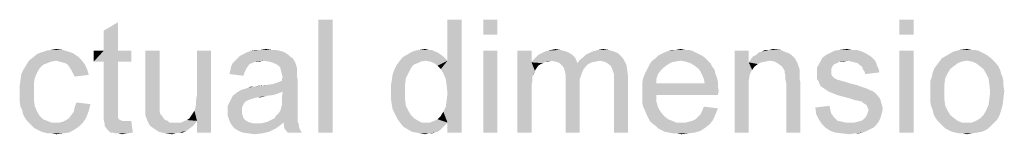
# Model space of a CAD drawing. Units: millimetres. Extents: x 0 to 1189, y 0 to 841.
# Drawn here: x 565 to 723, y 704 to 722 of the extents above; entities that cross this region are included whole.
import ezdxf

# ---------------------------------------------------------------- set-up
doc = ezdxf.new("R2010")
doc.units = ezdxf.units.MM
doc.header["$LTSCALE"] = 65.395
doc.layers.get('0').update_dxf_attribs({"linetype": 'CONTINUOUS'})

msp = doc.modelspace()

# ---------------------------------------------------------------- linework, layer by layer
at = {"color": 2, "linetype": 'Continuous'}
for points in [[(615.1832, 722.4857), (612.9165, 704.4857), (612.9165, 722.4857)], [(612.9165, 704.4857), (615.1832, 722.4857), (615.1832, 704.4857)], [(632.9165, 713.9523), (633.5832, 715.9523), (635.8499, 722.4857)], [(633.3165, 713.019), (632.9165, 713.9523), (635.8499, 722.4857)], [(633.4499, 711.9523), (633.3165, 713.019), (635.8499, 722.4857)], [(633.3165, 708.619), (633.4499, 709.6857), (635.8499, 722.4857)], [(633.5832, 706.0857), (633.3165, 708.619), (635.8499, 722.4857)], [(633.5832, 710.7523), (633.4499, 711.9523), (635.8499, 722.4857)], [(633.4499, 709.6857), (633.5832, 710.7523), (635.8499, 722.4857)], [(635.8499, 722.4857), (633.5832, 715.9523), (633.5832, 722.4857)], [(633.5832, 704.4857), (633.5832, 706.0857), (635.8499, 722.4857)], [(633.5832, 704.4857), (635.8499, 722.4857), (635.8499, 704.4857)], [(641.5832, 722.4857), (639.3165, 720.0857), (639.3165, 722.4857)], [(639.3165, 720.0857), (641.5832, 722.4857), (641.5832, 720.0857)], [(708.2499, 722.4857), (705.9832, 720.0857), (705.9832, 722.4857)], [(705.9832, 720.0857), (708.2499, 722.4857), (708.2499, 720.0857)], [(578.5165, 717.5523), (578.5165, 720.7523), (580.7832, 722.0857)], [(578.5165, 717.5523), (580.7832, 722.0857), (580.7832, 717.5523)], [(570.1165, 717.6857), (570.9165, 717.819), (571.8499, 717.6857)], [(603.7165, 717.6857), (604.5165, 717.819), (605.3165, 717.6857)], [(629.1832, 717.6857), (629.9832, 717.819), (630.5165, 717.6857)], [(650.2499, 717.6857), (650.9165, 717.819), (651.5832, 717.6857)], [(657.8499, 717.6857), (658.5165, 717.819), (659.3165, 717.6857)], [(670.2499, 717.6857), (670.9165, 717.819), (671.5832, 717.6857)], [(685.1832, 717.6857), (685.7165, 717.819), (686.9165, 717.6857)], [(696.5165, 717.6857), (697.5832, 717.819), (698.2499, 717.6857)], [(715.7165, 717.6857), (716.7832, 717.819), (717.4499, 717.6857)], [(574.9165, 716.0857), (566.5165, 715.9523), (567.1832, 716.4857)], [(574.3832, 716.619), (567.1832, 716.4857), (567.8499, 717.019)], [(567.1832, 716.4857), (574.3832, 716.619), (574.9165, 716.0857)], [(573.5832, 717.1523), (567.8499, 717.019), (568.5165, 717.2857)], [(567.8499, 717.019), (573.5832, 717.1523), (574.3832, 716.619)], [(572.7832, 717.419), (568.5165, 717.2857), (569.3165, 717.5523)], [(568.5165, 717.2857), (572.7832, 717.419), (573.5832, 717.1523)], [(571.8499, 717.6857), (569.3165, 717.5523), (570.1165, 717.6857)], [(569.3165, 717.5523), (571.8499, 717.6857), (572.7832, 717.419)], [(580.7832, 717.5523), (582.9165, 717.5523), (576.9165, 715.819)], [(578.5165, 717.5523), (580.7832, 717.5523), (576.9165, 715.819)], [(578.5165, 717.5523), (576.9165, 715.819), (576.9165, 717.5523)], [(578.5165, 715.819), (576.9165, 715.819), (582.9165, 717.5523)], [(580.7832, 715.819), (578.5165, 715.819), (582.9165, 717.5523)], [(580.7832, 715.819), (582.9165, 717.5523), (582.9165, 715.819)], [(587.4499, 717.5523), (587.4499, 710.219), (585.1832, 709.419)], [(587.4499, 717.5523), (585.1832, 709.419), (585.1832, 717.5523)], [(593.1832, 708.3523), (593.3165, 709.019), (595.7165, 717.5523)], [(593.4499, 706.3523), (593.1832, 708.3523), (595.7165, 717.5523)], [(593.3165, 709.6857), (593.4499, 710.4857), (595.7165, 717.5523)], [(593.3165, 709.019), (593.3165, 709.6857), (595.7165, 717.5523)], [(595.7165, 717.5523), (593.4499, 710.4857), (593.4499, 717.5523)], [(593.4499, 704.4857), (593.4499, 706.3523), (595.7165, 717.5523)], [(593.4499, 704.4857), (595.7165, 717.5523), (595.7165, 704.4857)], [(608.7832, 716.3523), (599.5832, 715.9523), (599.9832, 716.3523)], [(604.1165, 715.9523), (599.5832, 715.9523), (608.7832, 716.3523)], [(608.3832, 716.619), (599.9832, 716.3523), (600.3832, 716.7523)], [(599.9832, 716.3523), (608.3832, 716.619), (608.7832, 716.3523)], [(608.1165, 716.8857), (600.3832, 716.7523), (600.9165, 717.019)], [(600.3832, 716.7523), (608.1165, 716.8857), (608.3832, 716.619)], [(607.7165, 717.1523), (600.9165, 717.019), (601.4499, 717.2857)], [(600.9165, 717.019), (607.7165, 717.1523), (608.1165, 716.8857)], [(606.6499, 717.5523), (607.1832, 717.419), (601.4499, 717.2857)], [(606.6499, 717.5523), (601.4499, 717.2857), (602.1165, 717.5523)], [(601.4499, 717.2857), (607.1832, 717.419), (607.7165, 717.1523)], [(605.3165, 717.6857), (605.9832, 717.6857), (602.1165, 717.5523)], [(603.7165, 717.6857), (605.3165, 717.6857), (602.1165, 717.5523)], [(603.7165, 717.6857), (602.1165, 717.5523), (602.9165, 717.6857)], [(602.1165, 717.5523), (605.9832, 717.6857), (606.6499, 717.5523)], [(604.9165, 715.819), (604.1165, 715.9523), (608.7832, 716.3523)], [(605.4499, 715.6857), (604.9165, 715.819), (608.7832, 716.3523)], [(605.4499, 715.6857), (608.7832, 716.3523), (609.1832, 715.6857)], [(630.1165, 715.9523), (625.8499, 715.819), (626.3832, 716.4857)], [(632.9165, 716.619), (626.3832, 716.4857), (627.0499, 716.8857)], [(630.1165, 715.9523), (626.3832, 716.4857), (632.9165, 716.619)], [(631.9832, 717.2857), (627.0499, 716.8857), (627.7165, 717.2857)], [(627.0499, 716.8857), (631.9832, 717.2857), (632.9165, 716.619)], [(631.5832, 717.419), (627.7165, 717.2857), (628.3832, 717.5523)], [(627.7165, 717.2857), (631.5832, 717.419), (631.9832, 717.2857)], [(630.5165, 717.6857), (631.0499, 717.6857), (628.3832, 717.5523)], [(630.5165, 717.6857), (628.3832, 717.5523), (629.1832, 717.6857)], [(628.3832, 717.5523), (631.0499, 717.6857), (631.5832, 717.419)], [(630.1165, 715.9523), (632.9165, 716.619), (633.5832, 715.9523)], [(641.5832, 717.5523), (639.3165, 704.4857), (639.3165, 717.5523)], [(639.3165, 704.4857), (641.5832, 717.5523), (641.5832, 704.4857)], [(647.0499, 717.5523), (647.0499, 715.6857), (644.7832, 704.4857)], [(647.0499, 717.5523), (644.7832, 704.4857), (644.7832, 717.5523)], [(653.9832, 716.4857), (647.3165, 716.0857), (647.7165, 716.4857)], [(650.2499, 715.9523), (647.3165, 716.0857), (653.9832, 716.4857)], [(653.5832, 716.8857), (647.7165, 716.4857), (648.1165, 716.8857)], [(647.7165, 716.4857), (653.5832, 716.8857), (653.9832, 716.4857)], [(653.1832, 717.1523), (648.1165, 716.8857), (648.6499, 717.1523)], [(648.1165, 716.8857), (653.1832, 717.1523), (653.5832, 716.8857)], [(652.6499, 717.419), (648.6499, 717.1523), (649.1832, 717.419)], [(648.6499, 717.1523), (652.6499, 717.419), (653.1832, 717.1523)], [(652.1165, 717.5523), (649.1832, 717.419), (649.7165, 717.5523)], [(649.1832, 717.419), (652.1165, 717.5523), (652.6499, 717.419)], [(651.5832, 717.6857), (649.7165, 717.5523), (650.2499, 717.6857)], [(649.7165, 717.5523), (651.5832, 717.6857), (652.1165, 717.5523)], [(650.2499, 715.9523), (653.9832, 716.4857), (654.2499, 715.9523)], [(654.7832, 716.0857), (655.3165, 716.4857), (661.4499, 716.619)], [(654.7832, 716.0857), (661.4499, 716.619), (661.8499, 716.0857)], [(661.4499, 716.619), (655.3165, 716.4857), (655.7165, 716.8857)], [(660.9165, 717.1523), (655.7165, 716.8857), (656.2499, 717.1523)], [(655.7165, 716.8857), (660.9165, 717.1523), (661.4499, 716.619)], [(660.2499, 717.419), (656.2499, 717.1523), (656.7832, 717.419)], [(656.2499, 717.1523), (660.2499, 717.419), (660.9165, 717.1523)], [(656.7832, 717.419), (657.3165, 717.5523), (659.3165, 717.6857)], [(656.7832, 717.419), (659.3165, 717.6857), (660.2499, 717.419)], [(659.3165, 717.6857), (657.3165, 717.5523), (657.8499, 717.6857)], [(674.9165, 716.3523), (666.3832, 715.9523), (666.9165, 716.3523)], [(670.9165, 715.9523), (666.3832, 715.9523), (674.9165, 716.3523)], [(674.3832, 716.7523), (666.9165, 716.3523), (667.3165, 716.7523)], [(666.9165, 716.3523), (674.3832, 716.7523), (674.9165, 716.3523)], [(673.8499, 717.019), (667.3165, 716.7523), (667.8499, 717.019)], [(667.3165, 716.7523), (673.8499, 717.019), (674.3832, 716.7523)], [(673.3165, 717.2857), (667.8499, 717.019), (668.3832, 717.2857)], [(667.8499, 717.019), (673.3165, 717.2857), (673.8499, 717.019)], [(672.7832, 717.5523), (668.3832, 717.2857), (669.0499, 717.5523)], [(668.3832, 717.2857), (672.7832, 717.5523), (673.3165, 717.2857)], [(671.5832, 717.6857), (672.2499, 717.6857), (669.0499, 717.5523)], [(670.2499, 717.6857), (671.5832, 717.6857), (669.0499, 717.5523)], [(670.2499, 717.6857), (669.0499, 717.5523), (669.5832, 717.6857)], [(669.0499, 717.5523), (672.2499, 717.6857), (672.7832, 717.5523)], [(670.9165, 715.9523), (674.9165, 716.3523), (675.3165, 715.9523)], [(681.8499, 717.5523), (681.8499, 715.6857), (679.5832, 704.4857)], [(681.8499, 717.5523), (679.5832, 704.4857), (679.5832, 717.5523)], [(689.0499, 716.4857), (682.1165, 716.0857), (682.5165, 716.619)], [(689.0499, 716.4857), (689.3165, 716.219), (682.1165, 716.0857)], [(685.1832, 715.9523), (682.1165, 716.0857), (689.3165, 716.219)], [(688.6499, 716.8857), (682.5165, 716.619), (683.0499, 716.8857)], [(682.5165, 716.619), (688.6499, 716.8857), (689.0499, 716.4857)], [(687.8499, 717.2857), (688.2499, 717.1523), (683.0499, 716.8857)], [(687.8499, 717.2857), (683.0499, 716.8857), (683.4499, 717.2857)], [(683.0499, 716.8857), (688.2499, 717.1523), (688.6499, 716.8857)], [(683.4499, 717.2857), (683.9832, 717.419), (686.9165, 717.6857)], [(683.4499, 717.2857), (686.9165, 717.6857), (687.8499, 717.2857)], [(685.1832, 717.6857), (686.9165, 717.6857), (683.9832, 717.419)], [(685.1832, 717.6857), (683.9832, 717.419), (684.5165, 717.6857)], [(685.9832, 715.819), (685.1832, 715.9523), (689.3165, 716.219)], [(686.6499, 715.419), (685.9832, 715.819), (689.3165, 716.219)], [(686.6499, 715.419), (689.3165, 716.219), (689.7165, 715.419)], [(697.7165, 715.9523), (693.1832, 715.5523), (693.5832, 716.3523)], [(701.1832, 716.7523), (693.5832, 716.3523), (694.2499, 716.8857)], [(701.1832, 716.7523), (701.5832, 716.4857), (693.5832, 716.3523)], [(693.5832, 716.3523), (701.5832, 716.4857), (701.9832, 716.0857)], [(693.5832, 716.3523), (701.9832, 716.0857), (697.7165, 715.9523)], [(700.7832, 717.019), (694.2499, 716.8857), (694.7832, 717.1523)], [(694.2499, 716.8857), (700.7832, 717.019), (701.1832, 716.7523)], [(699.5832, 717.5523), (700.2499, 717.2857), (694.7832, 717.1523)], [(699.5832, 717.5523), (694.7832, 717.1523), (695.5832, 717.5523)], [(694.7832, 717.1523), (700.2499, 717.2857), (700.7832, 717.019)], [(698.2499, 717.6857), (698.9165, 717.6857), (695.5832, 717.5523)], [(698.2499, 717.6857), (695.5832, 717.5523), (696.5165, 717.6857)], [(695.5832, 717.5523), (698.9165, 717.6857), (699.5832, 717.5523)], [(708.2499, 717.5523), (705.9832, 704.4857), (705.9832, 717.5523)], [(705.9832, 704.4857), (708.2499, 717.5523), (708.2499, 704.4857)], [(720.6499, 716.3523), (716.7832, 715.9523), (712.3832, 715.819)], [(720.6499, 716.3523), (712.3832, 715.819), (712.7832, 716.3523)], [(720.1165, 716.7523), (712.7832, 716.3523), (713.7165, 716.8857)], [(712.7832, 716.3523), (720.1165, 716.7523), (720.6499, 716.3523)], [(719.1832, 717.2857), (713.7165, 716.8857), (714.6499, 717.419)], [(719.1832, 717.2857), (719.7165, 717.019), (713.7165, 716.8857)], [(713.7165, 716.8857), (719.7165, 717.019), (720.1165, 716.7523)], [(717.9832, 717.6857), (718.6499, 717.5523), (714.6499, 717.419)], [(717.4499, 717.6857), (717.9832, 717.6857), (714.6499, 717.419)], [(717.4499, 717.6857), (714.6499, 717.419), (715.7165, 717.6857)], [(714.6499, 717.419), (718.6499, 717.5523), (719.1832, 717.2857)], [(716.7832, 715.9523), (720.6499, 716.3523), (721.0499, 715.9523)], [(567.8499, 714.0857), (565.3165, 713.819), (565.7165, 714.619)], [(568.7832, 715.2857), (568.2499, 714.7523), (565.7165, 714.619)], [(568.7832, 715.2857), (565.7165, 714.619), (566.1165, 715.2857)], [(565.7165, 714.619), (568.2499, 714.7523), (567.8499, 714.0857)], [(570.9165, 715.9523), (570.1165, 715.819), (566.1165, 715.2857)], [(570.9165, 715.9523), (566.1165, 715.2857), (566.5165, 715.9523)], [(570.1165, 715.819), (569.4499, 715.5523), (566.1165, 715.2857)], [(566.1165, 715.2857), (569.4499, 715.5523), (568.7832, 715.2857)], [(570.9165, 715.9523), (566.5165, 715.9523), (574.9165, 716.0857)], [(571.4499, 715.819), (570.9165, 715.9523), (574.9165, 716.0857)], [(571.8499, 715.6857), (571.4499, 715.819), (574.9165, 716.0857)], [(572.3832, 715.5523), (571.8499, 715.6857), (574.9165, 716.0857)], [(572.3832, 715.5523), (574.9165, 716.0857), (575.4499, 715.419)], [(575.4499, 715.419), (572.7832, 715.2857), (572.3832, 715.5523)], [(573.0499, 714.8857), (572.7832, 715.2857), (575.4499, 715.419)], [(573.0499, 714.8857), (575.4499, 715.419), (575.8499, 714.619)], [(575.8499, 714.619), (573.3165, 714.4857), (573.0499, 714.8857)], [(573.5832, 713.9523), (573.3165, 714.4857), (575.8499, 714.619)], [(573.5832, 713.9523), (575.8499, 714.619), (576.1165, 713.6857)], [(580.7832, 715.819), (578.5165, 708.219), (578.5165, 715.819)], [(578.5165, 708.219), (580.7832, 715.819), (580.7832, 708.0857)], [(601.5832, 715.019), (601.3165, 714.619), (598.7832, 714.3523)], [(601.5832, 715.019), (598.7832, 714.3523), (598.9165, 715.019)], [(598.7832, 714.3523), (601.3165, 714.619), (601.0499, 714.0857)], [(602.2499, 715.5523), (601.8499, 715.419), (598.9165, 715.019)], [(602.2499, 715.5523), (598.9165, 715.019), (599.1832, 715.5523)], [(598.9165, 715.019), (601.8499, 715.419), (601.5832, 715.019)], [(604.1165, 715.9523), (602.7832, 715.819), (599.1832, 715.5523)], [(604.1165, 715.9523), (599.1832, 715.5523), (599.5832, 715.9523)], [(599.1832, 715.5523), (602.7832, 715.819), (602.2499, 715.5523)], [(602.7832, 715.819), (604.1165, 715.9523), (603.4499, 715.819)], [(609.1832, 715.6857), (606.1165, 715.419), (605.4499, 715.6857)], [(606.5165, 715.1523), (606.1165, 715.419), (609.1832, 715.6857)], [(606.7832, 714.8857), (606.5165, 715.1523), (609.1832, 715.6857)], [(606.7832, 714.8857), (609.1832, 715.6857), (609.4499, 714.8857)], [(609.4499, 714.8857), (606.9165, 714.3523), (606.7832, 714.8857)], [(609.4499, 714.8857), (609.4499, 714.4857), (606.9165, 714.3523)], [(628.1165, 715.2857), (627.7165, 714.7523), (625.0499, 714.4857)], [(628.1165, 715.2857), (625.0499, 714.4857), (625.4499, 715.2857)], [(625.0499, 714.4857), (627.7165, 714.7523), (627.3165, 713.9523)], [(629.3165, 715.819), (628.7832, 715.5523), (625.4499, 715.2857)], [(629.3165, 715.819), (625.4499, 715.2857), (625.8499, 715.819)], [(625.4499, 715.2857), (628.7832, 715.5523), (628.1165, 715.2857)], [(625.8499, 715.819), (630.1165, 715.9523), (629.3165, 715.819)], [(633.5832, 715.9523), (630.7832, 715.819), (630.1165, 715.9523)], [(631.4499, 715.5523), (630.7832, 715.819), (633.5832, 715.9523)], [(631.9832, 715.1523), (631.4499, 715.5523), (633.5832, 715.9523)], [(632.5165, 714.619), (631.9832, 715.1523), (633.5832, 715.9523)], [(632.9165, 713.9523), (632.5165, 714.619), (633.5832, 715.9523)], [(647.0499, 715.6857), (647.1832, 713.419), (644.7832, 704.4857)], [(650.2499, 715.9523), (647.0499, 715.6857), (647.3165, 716.0857)], [(650.2499, 715.9523), (649.3165, 715.819), (647.0499, 715.6857)], [(647.0499, 715.6857), (649.3165, 715.819), (648.9165, 715.5523)], [(647.0499, 715.6857), (648.9165, 715.5523), (648.5165, 715.419)], [(647.0499, 715.6857), (648.5165, 715.419), (648.1165, 715.1523)], [(647.0499, 715.6857), (648.1165, 715.1523), (647.8499, 714.7523)], [(647.0499, 715.6857), (647.8499, 714.7523), (647.5832, 714.3523)], [(647.0499, 715.6857), (647.5832, 714.3523), (647.1832, 713.419)], [(649.3165, 715.819), (650.2499, 715.9523), (649.7165, 715.819)], [(654.2499, 715.9523), (650.7832, 715.819), (650.2499, 715.9523)], [(651.3165, 715.6857), (650.7832, 715.819), (654.2499, 715.9523)], [(651.3165, 715.6857), (654.2499, 715.9523), (654.3832, 715.5523)], [(654.3832, 715.5523), (651.7165, 715.419), (651.3165, 715.6857)], [(656.1165, 715.419), (651.7165, 715.419), (654.3832, 715.5523)], [(656.1165, 715.419), (651.9832, 715.1523), (651.7165, 715.419)], [(651.9832, 715.1523), (656.1165, 715.419), (655.7165, 715.019)], [(655.7165, 715.019), (652.2499, 714.7523), (651.9832, 715.1523)], [(652.2499, 714.7523), (655.7165, 715.019), (655.3165, 714.4857)], [(655.3165, 714.4857), (652.3832, 714.219), (652.2499, 714.7523)], [(657.9832, 715.9523), (654.3832, 715.5523), (654.7832, 716.0857)], [(657.9832, 715.9523), (657.3165, 715.819), (654.3832, 715.5523)], [(657.3165, 715.819), (656.6499, 715.6857), (654.3832, 715.5523)], [(654.3832, 715.5523), (656.6499, 715.6857), (656.1165, 715.419)], [(654.7832, 716.0857), (661.8499, 716.0857), (657.9832, 715.9523)], [(658.6499, 715.819), (657.9832, 715.9523), (661.8499, 716.0857)], [(659.1832, 715.5523), (658.6499, 715.819), (661.8499, 716.0857)], [(659.1832, 715.5523), (661.8499, 716.0857), (662.2499, 715.2857)], [(662.2499, 715.2857), (659.7165, 715.1523), (659.1832, 715.5523)], [(659.9832, 714.619), (659.7165, 715.1523), (662.2499, 715.2857)], [(659.9832, 714.619), (662.2499, 715.2857), (662.3832, 714.3523)], [(662.3832, 714.3523), (660.1165, 714.219), (659.9832, 714.619)], [(668.2499, 714.8857), (665.4499, 714.3523), (665.7165, 714.8857)], [(665.4499, 714.3523), (668.2499, 714.8857), (667.7165, 714.3523)], [(668.7832, 715.2857), (665.7165, 714.8857), (665.9832, 715.419)], [(665.7165, 714.8857), (668.7832, 715.2857), (668.2499, 714.8857)], [(670.9165, 715.9523), (670.1165, 715.819), (665.9832, 715.419)], [(670.9165, 715.9523), (665.9832, 715.419), (666.3832, 715.9523)], [(670.1165, 715.819), (669.4499, 715.6857), (665.9832, 715.419)], [(665.9832, 715.419), (669.4499, 715.6857), (668.7832, 715.2857)], [(675.3165, 715.9523), (671.7165, 715.819), (670.9165, 715.9523)], [(672.5165, 715.5523), (671.7165, 715.819), (675.3165, 715.9523)], [(672.5165, 715.5523), (675.3165, 715.9523), (675.7165, 715.5523)], [(675.7165, 715.5523), (673.1832, 715.1523), (672.5165, 715.5523)], [(673.1832, 715.1523), (675.7165, 715.5523), (675.9832, 715.019)], [(675.9832, 715.019), (673.8499, 714.619), (673.1832, 715.1523)], [(673.8499, 714.619), (675.9832, 715.019), (676.3832, 714.4857)], [(676.3832, 714.4857), (674.1165, 714.219), (673.8499, 714.619)], [(681.8499, 715.6857), (681.9832, 713.6857), (679.5832, 704.4857)], [(685.1832, 715.9523), (681.8499, 715.6857), (682.1165, 716.0857)], [(685.1832, 715.9523), (684.5165, 715.819), (681.8499, 715.6857)], [(681.8499, 715.6857), (684.5165, 715.819), (683.8499, 715.6857)], [(681.8499, 715.6857), (683.8499, 715.6857), (683.3165, 715.419)], [(681.8499, 715.6857), (683.3165, 715.419), (682.7832, 715.019)], [(681.8499, 715.6857), (682.7832, 715.019), (682.3832, 714.4857)], [(681.8499, 715.6857), (682.3832, 714.4857), (681.9832, 713.6857)], [(689.7165, 715.419), (687.1832, 715.019), (686.6499, 715.419)], [(687.1832, 715.019), (689.7165, 715.419), (689.9832, 714.619)], [(689.9832, 714.619), (687.5832, 714.3523), (687.1832, 715.019)], [(687.5832, 714.3523), (689.9832, 714.619), (689.9832, 714.219)], [(695.9832, 715.5523), (695.5832, 715.419), (692.7832, 714.8857)], [(695.9832, 715.5523), (692.7832, 714.8857), (693.1832, 715.5523)], [(695.5832, 715.419), (695.3165, 715.1523), (692.7832, 714.8857)], [(692.7832, 714.8857), (695.3165, 715.1523), (695.1832, 714.8857)], [(695.1832, 714.8857), (695.0499, 714.619), (692.7832, 713.9523)], [(695.1832, 714.8857), (692.7832, 713.9523), (692.7832, 714.8857)], [(695.0499, 714.619), (695.0499, 714.219), (692.7832, 713.9523)], [(697.7165, 715.9523), (696.3832, 715.819), (693.1832, 715.5523)], [(693.1832, 715.5523), (696.3832, 715.819), (695.9832, 715.5523)], [(696.3832, 715.819), (697.7165, 715.9523), (697.0499, 715.819)], [(698.2499, 715.819), (697.7165, 715.9523), (701.9832, 716.0857)], [(698.7832, 715.6857), (698.2499, 715.819), (701.9832, 716.0857)], [(698.7832, 715.6857), (701.9832, 716.0857), (702.2499, 715.6857)], [(702.2499, 715.6857), (699.3165, 715.5523), (698.7832, 715.6857)], [(699.5832, 715.2857), (699.3165, 715.5523), (702.2499, 715.6857)], [(699.5832, 715.2857), (702.2499, 715.6857), (702.3832, 715.1523)], [(702.3832, 715.1523), (699.9832, 715.019), (699.5832, 715.2857)], [(700.1165, 714.619), (699.9832, 715.019), (702.3832, 715.1523)], [(700.1165, 714.619), (702.3832, 715.1523), (702.6499, 714.619)], [(702.6499, 714.619), (700.3832, 714.219), (700.1165, 714.619)], [(700.3832, 714.219), (702.6499, 714.619), (702.7832, 714.0857)], [(714.1165, 714.619), (711.3165, 714.0857), (711.5832, 714.7523)], [(711.3165, 714.0857), (714.1165, 714.619), (713.7165, 713.9523)], [(714.7832, 715.1523), (711.5832, 714.7523), (711.9832, 715.2857)], [(711.5832, 714.7523), (714.7832, 715.1523), (714.1165, 714.619)], [(715.9832, 715.819), (715.3165, 715.5523), (711.9832, 715.2857)], [(715.9832, 715.819), (711.9832, 715.2857), (712.3832, 715.819)], [(711.9832, 715.2857), (715.3165, 715.5523), (714.7832, 715.1523)], [(712.3832, 715.819), (716.7832, 715.9523), (715.9832, 715.819)], [(721.0499, 715.9523), (717.5832, 715.819), (716.7832, 715.9523)], [(718.2499, 715.5523), (717.5832, 715.819), (721.0499, 715.9523)], [(718.2499, 715.5523), (721.0499, 715.9523), (721.4499, 715.5523)], [(721.4499, 715.5523), (718.7832, 715.1523), (718.2499, 715.5523)], [(718.7832, 715.1523), (721.4499, 715.5523), (721.8499, 715.019)], [(721.8499, 715.019), (719.4499, 714.619), (718.7832, 715.1523)], [(719.4499, 714.619), (721.8499, 715.019), (722.1165, 714.4857)], [(722.1165, 714.4857), (719.8499, 713.9523), (719.4499, 714.619)], [(567.4499, 713.1523), (565.1832, 712.8857), (565.3165, 713.819)], [(565.1832, 712.8857), (567.4499, 713.1523), (567.3165, 712.219)], [(565.3165, 713.819), (567.8499, 714.0857), (567.4499, 713.1523)], [(576.1165, 713.6857), (573.8499, 713.419), (573.5832, 713.9523)], [(601.0499, 714.0857), (598.6499, 713.819), (598.7832, 714.3523)], [(598.6499, 713.819), (601.0499, 714.0857), (600.9165, 713.5523)], [(606.9165, 714.3523), (609.4499, 714.4857), (609.4499, 714.0857)], [(609.4499, 714.0857), (607.0499, 713.819), (606.9165, 714.3523)], [(607.0499, 713.819), (609.4499, 714.0857), (609.4499, 713.5523)], [(609.4499, 713.5523), (607.1832, 713.2857), (607.0499, 713.819)], [(607.0499, 713.019), (607.1832, 713.2857), (609.4499, 713.5523)], [(607.0499, 713.019), (609.4499, 713.5523), (609.5832, 712.8857)], [(609.5832, 712.8857), (607.0499, 712.7523), (607.0499, 713.019)], [(626.9165, 713.1523), (624.6499, 712.7523), (624.7832, 713.6857)], [(624.6499, 712.7523), (626.9165, 713.1523), (626.7832, 712.0857)], [(627.3165, 713.9523), (624.7832, 713.6857), (625.0499, 714.4857)], [(624.7832, 713.6857), (627.3165, 713.9523), (626.9165, 713.1523)], [(647.1832, 713.419), (647.1832, 712.7523), (644.7832, 704.4857)], [(647.5832, 714.3523), (647.4499, 713.9523), (647.1832, 713.419)], [(652.3832, 714.219), (655.3165, 714.4857), (655.0499, 713.819)], [(655.0499, 713.819), (652.5165, 713.6857), (652.3832, 714.219)], [(652.5165, 713.6857), (655.0499, 713.819), (654.7832, 713.019)], [(654.7832, 713.019), (652.5165, 712.8857), (652.5165, 713.6857)], [(652.5165, 712.8857), (654.7832, 713.019), (654.7832, 712.0857)], [(660.2499, 713.819), (660.1165, 714.219), (662.3832, 714.3523)], [(660.2499, 713.819), (662.3832, 714.3523), (662.5165, 713.419)], [(662.5165, 713.419), (660.2499, 713.2857), (660.2499, 713.819)], [(660.2499, 712.619), (660.2499, 713.2857), (662.5165, 713.419)], [(660.2499, 704.4857), (660.2499, 712.619), (662.5165, 713.419)], [(660.2499, 704.4857), (662.5165, 713.419), (662.5165, 704.4857)], [(667.0499, 713.019), (664.7832, 712.3523), (664.9165, 713.1523)], [(664.7832, 712.3523), (667.0499, 713.019), (667.0499, 712.3523)], [(667.3165, 713.819), (664.9165, 713.1523), (665.1832, 713.819)], [(664.9165, 713.1523), (667.3165, 713.819), (667.0499, 713.019)], [(667.7165, 714.3523), (665.1832, 713.819), (665.4499, 714.3523)], [(665.1832, 713.819), (667.7165, 714.3523), (667.3165, 713.819)], [(674.1165, 714.219), (676.3832, 714.4857), (676.5165, 713.819)], [(676.5165, 713.819), (674.3832, 713.6857), (674.1165, 714.219)], [(674.3832, 713.6857), (676.5165, 713.819), (676.7832, 713.1523)], [(676.7832, 713.1523), (674.6499, 713.019), (674.3832, 713.6857)], [(674.6499, 713.019), (676.7832, 713.1523), (676.9165, 712.4857)], [(676.9165, 712.4857), (674.7832, 712.3523), (674.6499, 713.019)], [(681.9832, 713.6857), (681.8499, 712.7523), (679.5832, 704.4857)], [(689.9832, 714.219), (687.5832, 714.0857), (687.5832, 714.3523)], [(687.5832, 714.0857), (689.9832, 714.219), (689.9832, 713.6857)], [(689.9832, 713.6857), (687.7165, 713.5523), (687.5832, 714.0857)], [(687.7165, 713.5523), (689.9832, 713.6857), (689.9832, 713.1523)], [(689.9832, 713.1523), (687.7165, 713.019), (687.7165, 713.5523)], [(687.7165, 713.019), (689.9832, 713.1523), (690.1165, 712.4857)], [(690.1165, 712.4857), (687.8499, 712.3523), (687.7165, 713.019)], [(692.7832, 713.9523), (695.0499, 714.219), (695.0499, 713.819)], [(695.0499, 713.819), (692.7832, 713.5523), (692.7832, 713.9523)], [(692.7832, 713.5523), (695.0499, 713.819), (695.1832, 713.5523)], [(695.1832, 713.5523), (695.5832, 713.1523), (692.7832, 713.019)], [(695.1832, 713.5523), (692.7832, 713.019), (692.7832, 713.5523)], [(692.7832, 713.019), (695.5832, 713.1523), (696.1165, 712.8857)], [(696.1165, 712.8857), (693.0499, 712.619), (692.7832, 713.019)], [(702.7832, 714.0857), (700.5165, 713.819), (700.3832, 714.219)], [(713.3165, 713.1523), (710.9165, 712.619), (711.1832, 713.419)], [(710.9165, 712.619), (713.3165, 713.1523), (713.1832, 712.0857)], [(713.7165, 713.9523), (711.1832, 713.419), (711.3165, 714.0857)], [(711.1832, 713.419), (713.7165, 713.9523), (713.3165, 713.1523)], [(719.8499, 713.9523), (722.1165, 714.4857), (722.2499, 713.9523)], [(722.2499, 713.9523), (720.2499, 713.1523), (719.8499, 713.9523)], [(722.2499, 713.9523), (722.5165, 713.2857), (720.2499, 713.1523)], [(720.2499, 713.1523), (722.5165, 713.2857), (722.6499, 712.619)], [(722.6499, 712.619), (720.3832, 712.219), (720.2499, 713.1523)], [(567.3165, 712.219), (565.0499, 711.9523), (565.1832, 712.8857)], [(565.0499, 711.9523), (567.3165, 712.219), (567.3165, 711.019)], [(567.3165, 711.019), (565.0499, 710.8857), (565.0499, 711.9523)], [(600.5165, 711.2857), (605.5832, 712.219), (609.5832, 712.8857)], [(607.1832, 711.019), (600.5165, 711.2857), (609.5832, 712.8857)], [(600.5165, 711.2857), (601.4499, 711.5523), (605.5832, 712.219)], [(601.4499, 711.5523), (601.7165, 711.6857), (605.5832, 712.219)], [(601.7165, 711.6857), (602.6499, 711.819), (605.5832, 712.219)], [(602.6499, 711.819), (601.7165, 711.6857), (602.1165, 711.819)], [(602.6499, 711.819), (604.5165, 712.0857), (605.5832, 712.219)], [(602.6499, 711.819), (603.3165, 711.9523), (604.5165, 712.0857)], [(605.5832, 712.219), (606.3832, 712.4857), (609.5832, 712.8857)], [(606.3832, 712.4857), (607.0499, 712.7523), (609.5832, 712.8857)], [(607.0499, 710.0857), (607.1832, 711.019), (609.5832, 712.8857)], [(607.0499, 710.0857), (609.5832, 712.8857), (609.5832, 709.9523)], [(626.7832, 712.0857), (624.5165, 711.9523), (624.6499, 712.7523)], [(624.5165, 710.8857), (624.5165, 711.9523), (626.7832, 712.0857)], [(624.5165, 710.8857), (626.7832, 712.0857), (626.7832, 710.8857)], [(647.1832, 712.7523), (647.0499, 712.0857), (644.7832, 704.4857)], [(647.0499, 712.0857), (647.0499, 711.1523), (644.7832, 704.4857)], [(654.7832, 712.0857), (652.5165, 704.4857), (652.5165, 712.8857)], [(652.5165, 704.4857), (654.7832, 712.0857), (654.7832, 704.4857)], [(674.7832, 712.3523), (676.9165, 711.819), (664.7832, 711.6857)], [(667.0499, 712.3523), (674.7832, 712.3523), (664.7832, 711.6857)], [(667.0499, 712.3523), (664.7832, 711.6857), (664.7832, 712.3523)], [(664.7832, 711.6857), (676.9165, 711.819), (677.0499, 711.019)], [(677.0499, 711.019), (664.7832, 710.8857), (664.7832, 711.6857)], [(674.7832, 712.3523), (676.9165, 712.4857), (676.9165, 711.819)], [(681.8499, 712.7523), (681.8499, 711.5523), (679.5832, 704.4857)], [(679.5832, 704.4857), (681.8499, 711.5523), (681.8499, 704.4857)], [(687.8499, 704.4857), (687.8499, 712.3523), (690.1165, 712.4857)], [(687.8499, 704.4857), (690.1165, 712.4857), (690.1165, 704.4857)], [(696.2499, 712.8857), (696.6499, 712.7523), (693.0499, 712.619)], [(696.1165, 712.8857), (696.2499, 712.8857), (693.0499, 712.619)], [(693.0499, 712.619), (696.6499, 712.7523), (697.1832, 712.619)], [(697.1832, 712.619), (693.1832, 712.219), (693.0499, 712.619)], [(697.1832, 712.619), (697.9832, 712.3523), (693.1832, 712.219)], [(693.1832, 712.219), (697.9832, 712.3523), (699.0499, 712.0857)], [(699.0499, 712.0857), (693.4499, 711.819), (693.1832, 712.219)], [(693.4499, 711.819), (699.0499, 712.0857), (699.8499, 711.819)], [(699.8499, 711.819), (693.8499, 711.5523), (693.4499, 711.819)], [(693.8499, 711.5523), (699.8499, 711.819), (700.6499, 711.5523)], [(700.6499, 711.5523), (694.2499, 711.2857), (693.8499, 711.5523)], [(694.2499, 711.2857), (700.6499, 711.5523), (701.1832, 711.2857)], [(713.1832, 712.0857), (710.9165, 711.819), (710.9165, 712.619)], [(710.9165, 711.019), (710.9165, 711.819), (713.1832, 712.0857)], [(710.9165, 711.019), (713.1832, 712.0857), (713.1832, 711.019)], [(720.3832, 712.219), (722.6499, 712.619), (722.6499, 711.9523)], [(722.6499, 711.9523), (720.5165, 711.019), (720.3832, 712.219)], [(722.6499, 711.9523), (722.7832, 711.1523), (720.5165, 711.019)], [(565.0499, 710.0857), (565.0499, 710.8857), (567.3165, 711.019)], [(565.0499, 710.0857), (567.3165, 711.019), (567.3165, 709.819)], [(567.3165, 709.819), (565.0499, 709.419), (565.0499, 710.0857)], [(565.0499, 709.419), (567.3165, 709.819), (567.4499, 708.7523)], [(585.1832, 709.419), (587.4499, 710.219), (587.4499, 709.419)], [(604.6499, 710.3523), (603.0499, 710.0857), (598.7832, 709.5523)], [(604.6499, 710.3523), (598.7832, 709.5523), (599.1832, 710.3523)], [(603.0499, 710.0857), (602.5165, 709.9523), (598.7832, 709.5523)], [(602.5165, 709.9523), (602.1165, 709.819), (598.7832, 709.5523)], [(602.1165, 709.819), (601.7165, 709.6857), (598.7832, 709.5523)], [(606.5165, 710.7523), (599.1832, 710.3523), (599.8499, 710.8857)], [(606.5165, 710.7523), (605.7165, 710.4857), (599.1832, 710.3523)], [(599.1832, 710.3523), (605.7165, 710.4857), (604.6499, 710.3523)], [(607.1832, 711.019), (599.8499, 710.8857), (600.5165, 711.2857)], [(599.8499, 710.8857), (607.1832, 711.019), (606.5165, 710.7523)], [(603.0499, 710.0857), (604.6499, 710.3523), (603.5832, 710.0857)], [(609.5832, 709.9523), (607.0499, 709.419), (607.0499, 710.0857)], [(607.0499, 709.419), (609.5832, 709.9523), (609.5832, 709.1523)], [(626.7832, 710.8857), (624.5165, 709.9523), (624.5165, 710.8857)], [(624.5165, 709.9523), (626.7832, 710.8857), (626.7832, 709.819)], [(626.7832, 709.819), (624.6499, 709.019), (624.5165, 709.9523)], [(624.6499, 709.019), (626.7832, 709.819), (626.9165, 708.7523)], [(644.7832, 704.4857), (647.0499, 711.1523), (647.0499, 704.4857)], [(664.7832, 710.8857), (677.0499, 711.019), (676.9165, 710.7523)], [(664.7832, 710.8857), (676.9165, 710.7523), (667.0499, 710.4857)], [(667.0499, 710.4857), (664.7832, 710.0857), (664.7832, 710.8857)], [(664.7832, 710.0857), (667.0499, 710.4857), (667.0499, 709.419)], [(667.0499, 709.419), (664.7832, 709.2857), (664.7832, 710.0857)], [(667.0499, 710.4857), (676.9165, 710.7523), (676.9165, 710.4857)], [(701.1832, 711.2857), (694.6499, 711.019), (694.2499, 711.2857)], [(701.1832, 711.2857), (701.5832, 711.1523), (694.6499, 711.019)], [(694.6499, 711.019), (701.5832, 711.1523), (701.9832, 710.8857)], [(701.9832, 710.8857), (695.3165, 710.7523), (694.6499, 711.019)], [(695.9832, 710.4857), (695.3165, 710.7523), (701.9832, 710.8857)], [(695.9832, 710.4857), (701.9832, 710.8857), (702.3832, 710.4857)], [(702.3832, 710.4857), (696.9165, 710.219), (695.9832, 710.4857)], [(696.9165, 710.219), (702.3832, 710.4857), (702.6499, 710.219)], [(702.6499, 710.219), (697.9832, 709.9523), (696.9165, 710.219)], [(697.9832, 709.9523), (702.6499, 710.219), (702.9165, 709.819)], [(702.9165, 709.819), (698.7832, 709.6857), (697.9832, 709.9523)], [(699.4499, 709.5523), (698.7832, 709.6857), (702.9165, 709.819)], [(699.9832, 709.419), (699.4499, 709.5523), (702.9165, 709.819)], [(699.9832, 709.419), (702.9165, 709.819), (703.0499, 709.2857)], [(713.1832, 711.019), (710.9165, 710.219), (710.9165, 711.019)], [(710.9165, 710.219), (713.1832, 711.019), (713.1832, 709.819)], [(713.1832, 709.819), (710.9165, 709.419), (710.9165, 710.219)], [(711.0499, 708.7523), (710.9165, 709.419), (713.1832, 709.819)], [(711.0499, 708.7523), (713.1832, 709.819), (713.3165, 708.7523)], [(720.2499, 708.8857), (720.3832, 709.819), (722.6499, 709.9523)], [(720.2499, 708.8857), (722.6499, 709.9523), (722.5165, 708.8857)], [(722.6499, 709.9523), (720.3832, 709.819), (720.5165, 711.019)], [(720.5165, 711.019), (722.7832, 711.1523), (722.6499, 709.9523)], [(567.4499, 708.7523), (565.1832, 708.619), (565.0499, 709.419)], [(565.4499, 708.0857), (565.1832, 708.619), (567.4499, 708.7523)], [(565.4499, 708.0857), (567.4499, 708.7523), (567.8499, 707.819)], [(576.1165, 707.9523), (573.7165, 707.819), (573.8499, 708.4857)], [(576.3832, 709.019), (573.8499, 708.4857), (574.1165, 709.2857)], [(573.8499, 708.4857), (576.3832, 709.019), (576.1165, 707.9523)], [(587.4499, 709.419), (585.1832, 708.7523), (585.1832, 709.419)], [(585.1832, 708.7523), (587.4499, 709.419), (587.4499, 708.7523)], [(587.4499, 708.7523), (585.1832, 708.219), (585.1832, 708.7523)], [(585.1832, 708.219), (587.4499, 708.7523), (587.4499, 708.219)], [(593.4499, 706.3523), (593.0499, 707.9523), (593.1832, 708.3523)], [(601.1832, 709.419), (598.3832, 708.7523), (598.7832, 709.5523)], [(601.1832, 709.419), (600.9165, 709.019), (598.3832, 708.7523)], [(598.3832, 708.7523), (600.9165, 709.019), (600.6499, 708.4857)], [(600.6499, 708.4857), (598.3832, 707.819), (598.3832, 708.7523)], [(600.6499, 708.4857), (600.6499, 707.9523), (598.3832, 707.819)], [(598.7832, 709.5523), (601.7165, 709.6857), (601.1832, 709.419)], [(606.7832, 707.9523), (606.9165, 708.3523), (609.5832, 708.4857)], [(606.7832, 707.9523), (609.5832, 708.4857), (609.5832, 707.9523)], [(609.5832, 708.4857), (606.9165, 708.3523), (607.0499, 708.8857)], [(609.5832, 709.1523), (607.0499, 708.8857), (607.0499, 709.419)], [(607.0499, 708.8857), (609.5832, 709.1523), (609.5832, 708.4857)], [(626.9165, 708.7523), (624.7832, 708.219), (624.6499, 709.019)], [(624.7832, 708.219), (626.9165, 708.7523), (627.3165, 707.9523)], [(633.5832, 706.0857), (632.9165, 707.819), (633.3165, 708.619)], [(664.9165, 708.619), (664.7832, 709.2857), (667.0499, 709.419)], [(664.9165, 708.619), (667.0499, 709.419), (667.3165, 708.4857)], [(667.3165, 708.4857), (665.1832, 708.0857), (664.9165, 708.619)], [(665.1832, 708.0857), (667.3165, 708.4857), (667.7165, 707.819)], [(674.1165, 707.419), (674.3832, 707.9523), (676.9165, 708.3523)], [(674.1165, 707.419), (676.9165, 708.3523), (676.5165, 707.419)], [(676.9165, 708.3523), (674.3832, 707.9523), (674.6499, 708.619)], [(692.5165, 708.4857), (694.7832, 708.7523), (694.9165, 708.0857)], [(694.9165, 708.0857), (692.6499, 707.419), (692.5165, 708.4857)], [(703.0499, 709.2857), (700.2499, 709.1523), (699.9832, 709.419)], [(700.5165, 709.019), (700.2499, 709.1523), (703.0499, 709.2857)], [(700.5165, 709.019), (703.0499, 709.2857), (703.1832, 708.8857)], [(703.1832, 708.8857), (700.7832, 708.7523), (700.5165, 709.019)], [(700.9165, 708.3523), (700.7832, 708.7523), (703.1832, 708.8857)], [(700.9165, 708.3523), (703.1832, 708.8857), (703.3165, 708.219)], [(703.3165, 708.219), (701.0499, 708.0857), (700.9165, 708.3523)], [(713.3165, 708.7523), (711.3165, 708.0857), (711.0499, 708.7523)], [(711.3165, 708.0857), (713.3165, 708.7523), (713.7165, 707.9523)], [(722.5165, 708.8857), (719.8499, 707.9523), (720.2499, 708.8857)], [(719.8499, 707.9523), (722.5165, 708.8857), (722.2499, 707.9523)], [(567.8499, 707.819), (565.5832, 707.419), (565.4499, 708.0857)], [(565.5832, 707.419), (567.8499, 707.819), (568.2499, 707.1523)], [(568.2499, 707.1523), (565.8499, 706.8857), (565.5832, 707.419)], [(565.8499, 706.8857), (568.2499, 707.1523), (568.7832, 706.619)], [(568.7832, 706.619), (566.2499, 706.3523), (565.8499, 706.8857)], [(571.4499, 706.0857), (571.9832, 706.219), (575.7165, 706.8857)], [(571.4499, 706.0857), (575.7165, 706.8857), (575.1832, 706.0857)], [(571.9832, 706.219), (572.5165, 706.4857), (575.7165, 706.8857)], [(572.5165, 706.4857), (572.9165, 706.7523), (575.7165, 706.8857)], [(575.7165, 706.8857), (572.9165, 706.7523), (573.3165, 707.2857)], [(573.3165, 707.2857), (573.7165, 707.819), (576.1165, 707.9523)], [(573.3165, 707.2857), (576.1165, 707.9523), (575.7165, 706.8857)], [(580.7832, 708.0857), (578.5165, 707.2857), (578.5165, 708.219)], [(580.7832, 708.0857), (580.7832, 707.6857), (578.5165, 707.2857)], [(578.5165, 707.2857), (580.7832, 707.6857), (580.7832, 707.2857)], [(580.7832, 707.2857), (580.7832, 707.019), (578.5165, 706.4857)], [(580.7832, 707.2857), (578.5165, 706.4857), (578.5165, 707.2857)], [(580.7832, 707.019), (580.7832, 706.8857), (578.5165, 706.4857)], [(580.7832, 706.8857), (580.9165, 706.619), (578.5165, 706.4857)], [(587.4499, 708.219), (587.4499, 707.9523), (585.1832, 707.6857)], [(587.4499, 708.219), (585.1832, 707.6857), (585.1832, 708.219)], [(585.1832, 707.6857), (587.4499, 707.9523), (587.5832, 707.419)], [(587.5832, 707.419), (585.1832, 707.2857), (585.1832, 707.6857)], [(585.1832, 707.2857), (587.5832, 707.419), (587.8499, 707.1523)], [(587.8499, 707.1523), (585.4499, 706.4857), (585.1832, 707.2857)], [(587.8499, 707.1523), (588.1165, 706.7523), (585.4499, 706.4857)], [(585.4499, 706.4857), (588.1165, 706.7523), (588.3832, 706.4857)], [(593.4499, 706.3523), (591.8499, 706.4857), (592.2499, 706.7523)], [(593.4499, 706.3523), (592.2499, 706.7523), (592.5165, 707.1523)], [(593.4499, 706.3523), (592.5165, 707.1523), (592.7832, 707.5523)], [(593.4499, 706.3523), (592.7832, 707.5523), (593.0499, 707.9523)], [(598.3832, 707.819), (600.6499, 707.9523), (600.6499, 707.5523)], [(600.6499, 707.5523), (598.3832, 707.1523), (598.3832, 707.819)], [(598.3832, 707.1523), (600.6499, 707.5523), (600.7832, 707.1523)], [(600.7832, 707.1523), (598.6499, 706.3523), (598.3832, 707.1523)], [(600.7832, 707.1523), (600.9165, 706.7523), (598.6499, 706.3523)], [(600.9165, 706.7523), (601.1832, 706.4857), (598.6499, 706.3523)], [(609.5832, 706.619), (605.3165, 706.4857), (605.8499, 706.7523)], [(609.5832, 706.8857), (605.8499, 706.7523), (606.1165, 707.1523)], [(605.8499, 706.7523), (609.5832, 706.8857), (609.5832, 706.619)], [(609.5832, 707.419), (606.1165, 707.1523), (606.5165, 707.5523)], [(606.1165, 707.1523), (609.5832, 707.419), (609.5832, 706.8857)], [(609.5832, 707.9523), (606.5165, 707.5523), (606.7832, 707.9523)], [(606.5165, 707.5523), (609.5832, 707.9523), (609.5832, 707.419)], [(627.3165, 707.9523), (625.1832, 707.419), (624.7832, 708.219)], [(625.1832, 707.419), (627.3165, 707.9523), (627.7165, 707.2857)], [(627.7165, 707.2857), (625.5832, 706.619), (625.1832, 707.419)], [(627.7165, 707.2857), (628.2499, 706.7523), (625.5832, 706.619)], [(625.5832, 706.619), (628.2499, 706.7523), (628.9165, 706.3523)], [(633.5832, 706.0857), (631.9832, 706.619), (632.5165, 707.1523)], [(633.5832, 706.0857), (632.5165, 707.1523), (632.9165, 707.819)], [(667.7165, 707.819), (665.4499, 707.419), (665.1832, 708.0857)], [(665.4499, 707.419), (667.7165, 707.819), (668.2499, 707.1523)], [(668.2499, 707.1523), (665.7165, 706.8857), (665.4499, 707.419)], [(665.7165, 706.8857), (668.2499, 707.1523), (668.9165, 706.619)], [(668.9165, 706.619), (665.9832, 706.3523), (665.7165, 706.8857)], [(673.3165, 706.619), (673.7165, 707.019), (676.5165, 707.419)], [(673.3165, 706.619), (676.5165, 707.419), (676.1165, 706.4857)], [(676.5165, 707.419), (673.7165, 707.019), (674.1165, 707.419)], [(694.9165, 708.0857), (695.0499, 707.5523), (692.6499, 707.419)], [(692.6499, 707.419), (695.0499, 707.5523), (695.3165, 707.1523)], [(695.3165, 707.1523), (693.0499, 706.619), (692.6499, 707.419)], [(695.3165, 707.1523), (695.7165, 706.7523), (693.0499, 706.619)], [(693.0499, 706.619), (695.7165, 706.7523), (696.1165, 706.3523)], [(699.3165, 706.219), (699.8499, 706.3523), (702.9165, 706.7523)], [(699.3165, 706.219), (702.9165, 706.7523), (702.6499, 706.219)], [(699.8499, 706.3523), (700.2499, 706.619), (702.9165, 706.7523)], [(702.9165, 706.7523), (700.2499, 706.619), (700.5165, 706.8857)], [(703.0499, 707.1523), (700.5165, 706.8857), (700.7832, 707.2857)], [(700.5165, 706.8857), (703.0499, 707.1523), (702.9165, 706.7523)], [(703.1832, 707.6857), (700.7832, 707.2857), (700.9165, 707.6857)], [(700.7832, 707.2857), (703.1832, 707.6857), (703.0499, 707.1523)], [(700.9165, 707.6857), (701.0499, 708.0857), (703.3165, 708.219)], [(700.9165, 707.6857), (703.3165, 708.219), (703.1832, 707.6857)], [(713.7165, 707.9523), (711.4499, 707.419), (711.3165, 708.0857)], [(711.4499, 707.419), (713.7165, 707.9523), (714.1165, 707.2857)], [(714.1165, 707.2857), (711.7165, 706.8857), (711.4499, 707.419)], [(711.7165, 706.8857), (714.1165, 707.2857), (714.7832, 706.7523)], [(714.7832, 706.7523), (712.1165, 706.3523), (711.7165, 706.8857)], [(712.1165, 706.3523), (714.7832, 706.7523), (715.3165, 706.3523)], [(721.5832, 706.4857), (718.2499, 706.3523), (718.9165, 706.7523)], [(721.9832, 707.1523), (718.9165, 706.7523), (719.4499, 707.2857)], [(718.9165, 706.7523), (721.9832, 707.1523), (721.5832, 706.4857)], [(722.2499, 707.9523), (719.4499, 707.2857), (719.8499, 707.9523)], [(719.4499, 707.2857), (722.2499, 707.9523), (721.9832, 707.1523)], [(566.2499, 706.3523), (568.7832, 706.619), (569.4499, 706.3523)], [(569.4499, 706.3523), (566.6499, 705.9523), (566.2499, 706.3523)], [(569.4499, 706.3523), (570.1165, 706.0857), (566.6499, 705.9523)], [(571.4499, 706.0857), (575.1832, 706.0857), (566.6499, 705.9523)], [(570.7832, 706.0857), (571.4499, 706.0857), (566.6499, 705.9523)], [(570.1165, 706.0857), (570.7832, 706.0857), (566.6499, 705.9523)], [(567.0499, 705.5523), (566.6499, 705.9523), (575.1832, 706.0857)], [(567.0499, 705.5523), (575.1832, 706.0857), (574.5165, 705.419)], [(574.5165, 705.419), (567.4499, 705.1523), (567.0499, 705.5523)], [(567.9832, 704.8857), (567.4499, 705.1523), (574.5165, 705.419)], [(567.9832, 704.8857), (574.5165, 705.419), (573.7165, 704.8857)], [(578.5165, 706.4857), (580.9165, 706.619), (581.1832, 706.4857)], [(581.1832, 706.4857), (578.6499, 705.9523), (578.5165, 706.4857)], [(581.1832, 706.4857), (581.4499, 706.3523), (578.6499, 705.9523)], [(582.3832, 706.3523), (582.9165, 706.3523), (578.6499, 705.9523)], [(581.9832, 706.3523), (582.3832, 706.3523), (578.6499, 705.9523)], [(581.4499, 706.3523), (581.9832, 706.3523), (578.6499, 705.9523)], [(578.6499, 705.5523), (578.6499, 705.9523), (582.9165, 706.3523)], [(579.0499, 705.019), (578.6499, 705.5523), (582.9165, 706.3523)], [(579.5832, 704.4857), (579.0499, 705.019), (582.9165, 706.3523)], [(579.9832, 704.4857), (579.5832, 704.4857), (582.9165, 706.3523)], [(579.9832, 704.4857), (582.9165, 706.3523), (583.1832, 704.4857)], [(588.3832, 706.4857), (585.8499, 705.6857), (585.4499, 706.4857)], [(588.3832, 706.4857), (588.7832, 706.3523), (585.8499, 705.6857)], [(588.7832, 706.3523), (589.0499, 706.0857), (585.8499, 705.6857)], [(590.9165, 706.0857), (593.0499, 705.819), (585.8499, 705.6857)], [(590.5165, 706.0857), (590.9165, 706.0857), (585.8499, 705.6857)], [(589.9832, 706.0857), (590.5165, 706.0857), (585.8499, 705.6857)], [(589.5832, 706.0857), (589.9832, 706.0857), (585.8499, 705.6857)], [(589.0499, 706.0857), (589.5832, 706.0857), (585.8499, 705.6857)], [(586.1165, 705.419), (585.8499, 705.6857), (593.0499, 705.819)], [(586.1165, 705.419), (593.0499, 705.819), (592.6499, 705.419)], [(592.6499, 705.419), (586.5165, 705.1523), (586.1165, 705.419)], [(586.5165, 705.1523), (592.6499, 705.419), (592.1165, 705.019)], [(592.1165, 705.019), (586.9165, 704.8857), (586.5165, 705.1523)], [(593.4499, 706.3523), (590.9165, 706.0857), (591.4499, 706.3523)], [(590.9165, 706.0857), (593.4499, 706.3523), (593.0499, 705.819)], [(593.4499, 706.3523), (591.4499, 706.3523), (591.8499, 706.4857)], [(598.6499, 706.3523), (601.1832, 706.4857), (601.5832, 706.219)], [(601.5832, 706.219), (598.9165, 705.819), (598.6499, 706.3523)], [(601.5832, 706.219), (601.9832, 706.0857), (598.9165, 705.819)], [(601.9832, 706.0857), (602.5165, 705.9523), (598.9165, 705.819)], [(603.1832, 705.9523), (603.7165, 705.9523), (598.9165, 705.819)], [(602.5165, 705.9523), (603.1832, 705.9523), (598.9165, 705.819)], [(606.6499, 705.5523), (598.9165, 705.819), (603.7165, 705.9523)], [(606.6499, 705.5523), (599.4499, 705.1523), (598.9165, 705.819)], [(599.4499, 705.1523), (606.6499, 705.5523), (606.1165, 705.1523)], [(606.1165, 705.1523), (600.1165, 704.7523), (599.4499, 705.1523)], [(606.1165, 705.1523), (605.5832, 704.8857), (600.1165, 704.7523)], [(607.3165, 706.0857), (603.7165, 705.9523), (604.2499, 706.0857)], [(603.7165, 705.9523), (607.3165, 706.0857), (606.6499, 705.5523)], [(609.5832, 706.219), (604.2499, 706.0857), (604.7832, 706.219)], [(607.3165, 706.0857), (604.2499, 706.0857), (609.5832, 706.219)], [(604.7832, 706.219), (605.3165, 706.4857), (609.5832, 706.619)], [(604.7832, 706.219), (609.5832, 706.619), (609.5832, 706.219)], [(607.3165, 706.0857), (609.5832, 706.219), (609.7165, 705.9523)], [(609.7165, 705.9523), (607.4499, 705.1523), (607.3165, 706.0857)], [(607.4499, 705.1523), (609.7165, 705.9523), (609.8499, 705.1523)], [(609.8499, 705.1523), (607.9832, 704.4857), (607.4499, 705.1523)], [(607.9832, 704.4857), (609.8499, 705.1523), (610.2499, 704.4857)], [(628.9165, 706.3523), (625.9832, 706.0857), (625.5832, 706.619)], [(625.9832, 706.0857), (628.9165, 706.3523), (629.4499, 706.0857)], [(629.4499, 706.0857), (626.5165, 705.419), (625.9832, 706.0857)], [(633.5832, 706.0857), (633.1832, 705.6857), (626.5165, 705.419)], [(630.7832, 706.0857), (633.5832, 706.0857), (626.5165, 705.419)], [(630.1165, 706.0857), (630.7832, 706.0857), (626.5165, 705.419)], [(629.4499, 706.0857), (630.1165, 706.0857), (626.5165, 705.419)], [(626.5165, 705.419), (633.1832, 705.6857), (632.7832, 705.2857)], [(632.7832, 705.2857), (627.1832, 705.019), (626.5165, 705.419)], [(627.1832, 705.019), (632.7832, 705.2857), (632.3832, 704.8857)], [(633.5832, 706.0857), (630.7832, 706.0857), (631.4499, 706.3523)], [(633.5832, 706.0857), (631.4499, 706.3523), (631.9832, 706.619)], [(665.9832, 706.3523), (668.9165, 706.619), (669.5832, 706.3523)], [(669.5832, 706.3523), (666.3832, 705.9523), (665.9832, 706.3523)], [(669.5832, 706.3523), (670.2499, 706.0857), (666.3832, 705.9523)], [(671.0499, 706.0857), (671.7165, 706.0857), (666.3832, 705.9523)], [(670.2499, 706.0857), (671.0499, 706.0857), (666.3832, 705.9523)], [(675.5832, 705.819), (666.3832, 705.9523), (671.7165, 706.0857)], [(675.5832, 705.819), (666.9165, 705.5523), (666.3832, 705.9523)], [(666.9165, 705.5523), (675.5832, 705.819), (674.9165, 705.2857)], [(674.9165, 705.2857), (667.3165, 705.1523), (666.9165, 705.5523)], [(667.8499, 704.8857), (667.3165, 705.1523), (674.9165, 705.2857)], [(667.8499, 704.8857), (674.9165, 705.2857), (674.1165, 704.7523)], [(671.7165, 706.0857), (672.2499, 706.219), (676.1165, 706.4857)], [(671.7165, 706.0857), (676.1165, 706.4857), (675.5832, 705.819)], [(672.2499, 706.219), (672.7832, 706.3523), (676.1165, 706.4857)], [(676.1165, 706.4857), (672.7832, 706.3523), (673.3165, 706.619)], [(696.1165, 706.3523), (693.5832, 705.819), (693.0499, 706.619)], [(696.1165, 706.3523), (696.7832, 706.219), (693.5832, 705.819)], [(696.7832, 706.219), (697.3165, 706.0857), (693.5832, 705.819)], [(693.5832, 705.819), (698.7832, 706.0857), (702.6499, 706.219)], [(693.5832, 705.819), (702.6499, 706.219), (702.2499, 705.6857)], [(697.9832, 706.0857), (698.7832, 706.0857), (693.5832, 705.819)], [(697.3165, 706.0857), (697.9832, 706.0857), (693.5832, 705.819)], [(702.2499, 705.6857), (694.1165, 705.2857), (693.5832, 705.819)], [(694.1165, 705.2857), (702.2499, 705.6857), (701.8499, 705.2857)], [(701.8499, 705.2857), (694.9165, 704.7523), (694.1165, 705.2857)], [(701.8499, 705.2857), (701.3165, 705.019), (694.9165, 704.7523)], [(702.6499, 706.219), (698.7832, 706.0857), (699.3165, 706.219)], [(715.3165, 706.3523), (712.5165, 705.9523), (712.1165, 706.3523)], [(715.3165, 706.3523), (715.9832, 706.0857), (712.5165, 705.9523)], [(716.7832, 706.0857), (717.5832, 706.0857), (712.5165, 705.9523)], [(715.9832, 706.0857), (716.7832, 706.0857), (712.5165, 705.9523)], [(721.0499, 705.9523), (712.5165, 705.9523), (717.5832, 706.0857)], [(721.0499, 705.9523), (712.9165, 705.5523), (712.5165, 705.9523)], [(712.9165, 705.5523), (721.0499, 705.9523), (720.5165, 705.419)], [(720.5165, 705.419), (713.3165, 705.1523), (712.9165, 705.5523)], [(713.8499, 704.8857), (713.3165, 705.1523), (720.5165, 705.419)], [(713.8499, 704.8857), (720.5165, 705.419), (719.8499, 704.8857)], [(717.5832, 706.0857), (718.2499, 706.3523), (721.5832, 706.4857)], [(717.5832, 706.0857), (721.5832, 706.4857), (721.0499, 705.9523)], [(573.7165, 704.8857), (568.5165, 704.619), (567.9832, 704.8857)], [(569.0499, 704.4857), (568.5165, 704.619), (573.7165, 704.8857)], [(569.0499, 704.4857), (573.7165, 704.8857), (572.9165, 704.4857)], [(572.9165, 704.4857), (569.5832, 704.3523), (569.0499, 704.4857)], [(570.2499, 704.3523), (569.5832, 704.3523), (572.9165, 704.4857)], [(570.2499, 704.3523), (572.9165, 704.4857), (571.9832, 704.3523)], [(571.9832, 704.3523), (570.9165, 704.219), (570.2499, 704.3523)], [(583.1832, 704.4857), (580.3832, 704.3523), (579.9832, 704.4857)], [(580.9165, 704.3523), (580.3832, 704.3523), (583.1832, 704.4857)], [(580.9165, 704.3523), (583.1832, 704.4857), (582.2499, 704.3523)], [(582.2499, 704.3523), (581.4499, 704.219), (580.9165, 704.3523)], [(586.9165, 704.8857), (592.1165, 705.019), (591.7165, 704.7523)], [(591.7165, 704.7523), (587.3165, 704.619), (586.9165, 704.8857)], [(590.6499, 704.4857), (587.3165, 704.619), (591.7165, 704.7523)], [(590.6499, 704.4857), (588.3832, 704.3523), (587.3165, 704.619)], [(588.3832, 704.3523), (590.6499, 704.4857), (589.9832, 704.3523)], [(589.9832, 704.3523), (589.4499, 704.219), (588.3832, 704.3523)], [(590.6499, 704.4857), (591.7165, 704.7523), (591.1832, 704.4857)], [(600.1165, 704.7523), (605.5832, 704.8857), (605.0499, 704.619)], [(605.0499, 704.619), (600.7832, 704.4857), (600.1165, 704.7523)], [(601.7165, 704.3523), (600.7832, 704.4857), (605.0499, 704.619)], [(601.7165, 704.3523), (605.0499, 704.619), (603.8499, 704.3523)], [(603.8499, 704.3523), (602.6499, 704.219), (601.7165, 704.3523)], [(632.3832, 704.8857), (627.8499, 704.619), (627.1832, 705.019)], [(627.8499, 704.619), (632.3832, 704.8857), (631.9832, 704.619)], [(631.9832, 704.619), (628.5165, 704.4857), (627.8499, 704.619)], [(628.5165, 704.4857), (631.9832, 704.619), (631.5832, 704.4857)], [(631.5832, 704.4857), (629.1832, 704.3523), (628.5165, 704.4857)], [(630.5165, 704.3523), (629.1832, 704.3523), (631.5832, 704.4857)], [(630.5165, 704.3523), (629.9832, 704.219), (629.1832, 704.3523)], [(630.5165, 704.3523), (631.5832, 704.4857), (631.0499, 704.3523)], [(674.1165, 704.7523), (668.3832, 704.619), (667.8499, 704.8857)], [(669.0499, 704.4857), (668.3832, 704.619), (674.1165, 704.7523)], [(669.0499, 704.4857), (674.1165, 704.7523), (673.1832, 704.4857)], [(673.1832, 704.4857), (669.7165, 704.3523), (669.0499, 704.4857)], [(670.3832, 704.3523), (669.7165, 704.3523), (673.1832, 704.4857)], [(670.3832, 704.3523), (673.1832, 704.4857), (672.1165, 704.3523)], [(672.1165, 704.3523), (671.0499, 704.219), (670.3832, 704.3523)], [(694.9165, 704.7523), (701.3165, 705.019), (700.7832, 704.7523)], [(700.7832, 704.7523), (695.7165, 704.4857), (694.9165, 704.7523)], [(695.7165, 704.4857), (700.7832, 704.7523), (700.1165, 704.4857)], [(700.1165, 704.4857), (696.7832, 704.3523), (695.7165, 704.4857)], [(698.7832, 704.3523), (696.7832, 704.3523), (700.1165, 704.4857)], [(698.7832, 704.3523), (697.9832, 704.219), (696.7832, 704.3523)], [(698.7832, 704.3523), (700.1165, 704.4857), (699.4499, 704.3523)], [(719.8499, 704.8857), (714.3832, 704.619), (713.8499, 704.8857)], [(714.3832, 704.619), (719.8499, 704.8857), (719.1832, 704.619)], [(719.1832, 704.619), (714.9165, 704.4857), (714.3832, 704.619)], [(714.9165, 704.4857), (719.1832, 704.619), (718.3832, 704.4857)], [(718.3832, 704.4857), (715.5832, 704.3523), (714.9165, 704.4857)], [(716.1165, 704.3523), (715.5832, 704.3523), (718.3832, 704.4857)], [(716.1165, 704.3523), (718.3832, 704.4857), (717.5832, 704.3523)], [(717.5832, 704.3523), (716.7832, 704.219), (716.1165, 704.3523)]]:
    msp.add_solid(points, dxfattribs=at)

doc.saveas('drawing.dxf')
